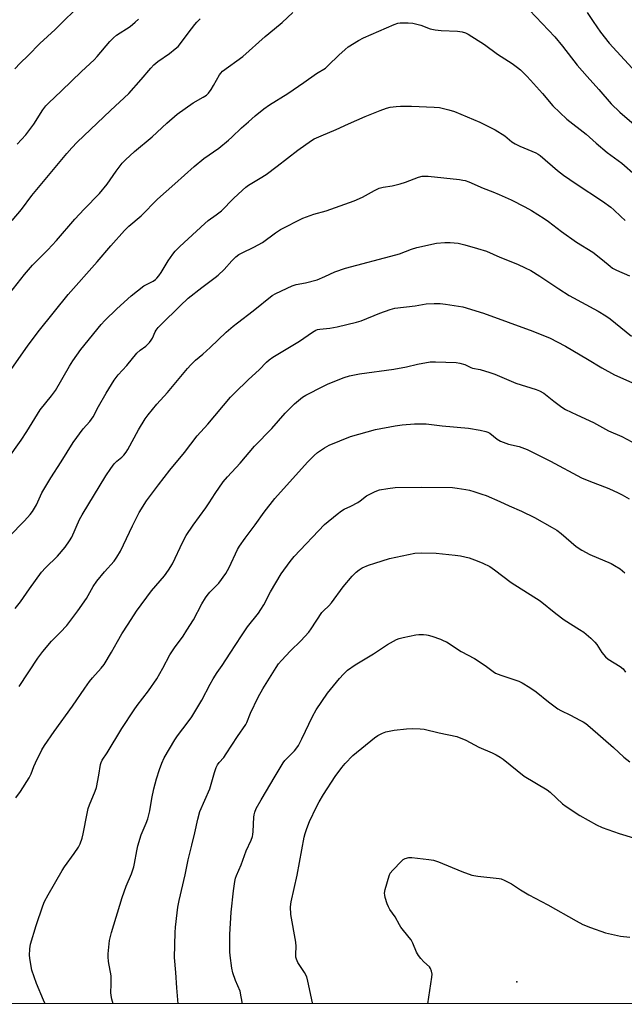
# Model space of a CAD drawing. Units: inches. Extents: x 1237765 to 1243765, y 517455 to 521456.
# Drawn here: x 1239085 to 1239316, y 517456 to 517832 of the extents above; entities that cross this region are included whole.
import ezdxf

# ---------------------------------------------------------------- set-up
doc = ezdxf.new("R2010")
doc.units = ezdxf.units.IN
doc.header["$MEASUREMENT"] = 0
for name, color, linetype in [('ELEV-Spot Elevation', 7, 'Continuous'), ('NTRL-Farm Land', 3, 'Continuous'), ('Undefined', 1, 'Continuous')]:
    doc.layers.add(name, color=color, linetype=linetype)

msp = doc.modelspace()

# ---------------------------------------------------------------- linework, layer by layer
at = {"layer": 'ELEV-Spot Elevation'}
msp.add_point((1239274.88, 517464.22, 332.74), dxfattribs=at)
at = {"layer": 'NTRL-Farm Land'}
msp.add_polyline3d([(1241366.47, 517455.56, 0), (1238577.99, 517455.84, 0)], dxfattribs=at)
at = {"layer": 'Undefined'}
for points, elevation in [([(1239082.91, 517813.46), (1239085, 517815.67), (1239088.08, 517818.58), (1239092.55, 517823.15), (1239098.43, 517828.52), (1239109, 517839.02)], 302), ([(1239277.32, 517838.52), (1239289.37, 517825.75), (1239292.39, 517822.19), (1239298.03, 517814.97), (1239299.86, 517812.77), (1239301.74, 517810.58), (1239306.28, 517805.55), (1239310.91, 517800.13), (1239314.29, 517796.98), (1239323.5, 517788.97)], 308), ([(1239081, 517727.63), (1239086.66, 517734.87), (1239089.74, 517738.43), (1239092.2, 517740.96), (1239095.53, 517744.2), (1239098.94, 517747.84), (1239105.91, 517755.97), (1239109.41, 517759.88), (1239115.28, 517765.76), (1239118.2, 517769.38), (1239121.71, 517774.42), (1239124.05, 517777.37), (1239125.24, 517778.66), (1239128.75, 517781.87), (1239135.45, 517787.47), (1239141.11, 517792.68), (1239145.03, 517796.16), (1239151.15, 517800.48), (1239155.02, 517802.66), (1239156.19, 517803.46), (1239156.94, 517804.24), (1239157.96, 517805.67), (1239158.91, 517807.16), (1239161.25, 517811.23), (1239161.72, 517811.92), (1239162.4, 517812.66), (1239170.07, 517818.28), (1239178.62, 517825.84), (1239182.25, 517828.76), (1239185.15, 517831.26), (1239189.25, 517835.1)], 308), ([(1239081.97, 517755.43), (1239085.44, 517759.66), (1239089.41, 517765.11), (1239102.8, 517781.12), (1239104.76, 517783.31), (1239106.79, 517785.41), (1239119.51, 517797.55), (1239126.54, 517804.05), (1239131.22, 517809.38), (1239134.96, 517813.82), (1239136.15, 517815.06), (1239137.63, 517816.38), (1239142.03, 517819.41), (1239144.29, 517821.18), (1239145.35, 517822.12), (1239146.63, 517823.67), (1239149.21, 517827.19), (1239151.77, 517830.51), (1239152.55, 517831.42), (1239153.81, 517832.68)], 306), ([(1239083.82, 517784.64), (1239087.15, 517788.25), (1239090.26, 517792.39), (1239093.61, 517797.82), (1239094.76, 517799.39), (1239095.77, 517800.43), (1239100.77, 517805.05), (1239108.47, 517812.49), (1239113.26, 517816.97), (1239114.41, 517818.23), (1239119.28, 517823.98), (1239120.62, 517825.4), (1239121.86, 517826.39), (1239127.02, 517829.76), (1239129.01, 517831.34), (1239130.26, 517832.46)], 304), ([(1239301.82, 517835.12), (1239304.09, 517831.63), (1239306.87, 517827.59), (1239310.24, 517823.31), (1239319.03, 517813.77)], 306), ([(1239079.71, 517695.93), (1239088.06, 517707.78), (1239092.33, 517713.58), (1239103.31, 517727.19), (1239114.4, 517739.61), (1239119.68, 517745.79), (1239124.89, 517751.64), (1239126.58, 517753.31), (1239131.27, 517757.31), (1239137.56, 517763.58), (1239144.08, 517769.56), (1239151.46, 517776.09), (1239155.19, 517779.15), (1239160.9, 517783.21), (1239164.71, 517786.2), (1239165.98, 517787.34), (1239169.61, 517790.94), (1239172.35, 517793.18), (1239174.89, 517795.56), (1239178.12, 517798.21), (1239180.28, 517799.79), (1239187.35, 517804.11), (1239193.48, 517808.25), (1239198.26, 517811.72), (1239201.68, 517813.83), (1239202.77, 517814.78), (1239206.8, 517818.71), (1239209.23, 517820.93), (1239210.38, 517821.87), (1239214.4, 517824.42), (1239216.22, 517825.42), (1239227.98, 517830.43), (1239229.38, 517830.93), (1239230.23, 517831.08), (1239233.4, 517831.17), (1239235.13, 517831.01), (1239238.25, 517830.19), (1239241.76, 517828.87), (1239243.71, 517828.49), (1239246, 517828.24), (1239252.22, 517827.95), (1239253.94, 517827.66), (1239255.3, 517827.23), (1239256.35, 517826.74), (1239262.55, 517822.77), (1239267.51, 517819.07), (1239273.13, 517815.5), (1239275.22, 517813.98), (1239276.31, 517813.07), (1239278.78, 517810.69), (1239280.18, 517809.19), (1239284.72, 517804.04), (1239288.69, 517799.3), (1239294, 517794.28), (1239301.36, 517788.54), (1239305.26, 517785.06), (1239309.48, 517781.48), (1239315.03, 517777.39), (1239320.26, 517772.82)], 310), ([(1239079.98, 517663.85), (1239085.31, 517671.44), (1239087.53, 517674.78), (1239092.61, 517683), (1239096.98, 517688.42), (1239098.54, 517690.48), (1239103.81, 517699.8), (1239105.1, 517701.78), (1239108.21, 517706.13), (1239115.99, 517715.66), (1239117.38, 517717.18), (1239122.01, 517721.67), (1239127.41, 517726.69), (1239132.28, 517730.46), (1239133.27, 517731.05), (1239135.78, 517732.29), (1239136.68, 517732.89), (1239137.29, 517733.42), (1239138, 517734.25), (1239138.96, 517735.59), (1239141.55, 517740.01), (1239143.42, 517742.64), (1239144.3, 517743.76), (1239146, 517745.48), (1239155.6, 517754.37), (1239156.92, 517755.47), (1239159.98, 517757.62), (1239161.92, 517759.22), (1239166.58, 517763.87), (1239169.96, 517767.12), (1239171.25, 517768.25), (1239172.35, 517769), (1239176.82, 517771.63), (1239179.03, 517773.06), (1239183.22, 517776.21), (1239191.1, 517782.36), (1239196.36, 517786.14), (1239197.43, 517786.72), (1239200.04, 517787.91), (1239205.81, 517790.31), (1239210.49, 517792.45), (1239216.93, 517795.22), (1239222.63, 517797.51), (1239225.1, 517798.42), (1239226.48, 517798.8), (1239228.7, 517799.16), (1239230.39, 517799.26), (1239234.68, 517799.28), (1239243.27, 517798.89), (1239245.29, 517798.66), (1239248.93, 517797.89), (1239251.11, 517797.17), (1239260.79, 517793.1), (1239266.68, 517790.12), (1239270.31, 517787.82), (1239273.02, 517785.62), (1239274.21, 517784.83), (1239276.08, 517783.91), (1239282.13, 517781.34), (1239283.12, 517780.84), (1239283.88, 517780.34), (1239290.51, 517774.63), (1239292.73, 517772.84), (1239297.56, 517769.46), (1239307.66, 517762.82), (1239310.82, 517760.61), (1239312.04, 517759.55), (1239314.65, 517756.99), (1239316.37, 517755.47)], 312), ([(1239080.81, 517634.61), (1239086.69, 517640.56), (1239088.85, 517642.99), (1239089.76, 517644.14), (1239091.2, 517646.71), (1239093.33, 517651.24), (1239096.65, 517656.98), (1239100.64, 517663.08), (1239105.19, 517670.56), (1239109.05, 517675.78), (1239111.6, 517678.61), (1239112.94, 517680.4), (1239114.99, 517684.37), (1239117.89, 517689.47), (1239120.98, 517694.39), (1239122.51, 517696.47), (1239125.71, 517700.05), (1239129.65, 517704.66), (1239130.93, 517705.81), (1239133.05, 517707.39), (1239134.4, 517708.81), (1239135.1, 517709.69), (1239135.55, 517710.41), (1239136.63, 517712.85), (1239137.03, 517713.58), (1239137.71, 517714.49), (1239138.73, 517715.56), (1239146.13, 517722.86), (1239149.25, 517725.74), (1239154.46, 517729.82), (1239159.6, 517733.67), (1239160.71, 517734.59), (1239162.97, 517736.78), (1239165.91, 517740.08), (1239167.49, 517741.58), (1239168.62, 517742.42), (1239169.85, 517743.17), (1239174.3, 517745.32), (1239177.59, 517747.09), (1239182.57, 517750.78), (1239184.52, 517752.07), (1239193.04, 517756.39), (1239197.25, 517757.96), (1239202.01, 517759.22), (1239212.76, 517762.98), (1239215.94, 517764.41), (1239220.43, 517766.98), (1239222.25, 517767.84), (1239223.83, 517768.22), (1239227.18, 517768.7), (1239230.33, 517769.52), (1239232.31, 517770.13), (1239237.33, 517772.06), (1239238.71, 517772.39), (1239239.82, 517772.46), (1239240.97, 517772.39), (1239253.04, 517771.13), (1239254.22, 517770.97), (1239255.11, 517770.76), (1239256.5, 517770.23), (1239261.98, 517767.87), (1239265.69, 517766.45), (1239268.15, 517765.4), (1239272.78, 517763.35), (1239277.99, 517760.74), (1239280.49, 517759.35), (1239285.36, 517756.29), (1239287.04, 517755.09), (1239291.98, 517751.31), (1239297.67, 517747.18), (1239304, 517743.32), (1239307.67, 517740.47), (1239310.54, 517738), (1239311.46, 517737.3), (1239312.96, 517736.48), (1239317.98, 517734.28)], 314), ([(1239083.04, 517607.06), (1239085.09, 517609.54), (1239088.52, 517614.56), (1239093.17, 517620.93), (1239094.72, 517622.6), (1239099.3, 517627.02), (1239102.25, 517630.5), (1239103.84, 517632.86), (1239104.71, 517634.33), (1239107.73, 517641.06), (1239108.68, 517642.9), (1239117.76, 517657.83), (1239119.61, 517660.6), (1239120.99, 517662.43), (1239121.97, 517663.37), (1239123.89, 517664.89), (1239124.67, 517665.71), (1239125.56, 517666.83), (1239126.16, 517667.83), (1239130.2, 517675.39), (1239132.74, 517679.53), (1239133.91, 517681.18), (1239137.3, 517685.22), (1239141.36, 517689.66), (1239149.03, 517698.91), (1239150.21, 517700.21), (1239152.08, 517702.07), (1239154.82, 517704.36), (1239157.65, 517706.88), (1239163.72, 517712.72), (1239166.43, 517715.06), (1239168.06, 517716.37), (1239174.11, 517720.91), (1239181.29, 517726.81), (1239182.76, 517727.61), (1239188.96, 517730.48), (1239190.52, 517730.97), (1239194.12, 517731.61), (1239198.6, 517732.77), (1239201.48, 517734.03), (1239205.3, 517735.9), (1239209.37, 517737.28), (1239228.66, 517742.3), (1239230.04, 517742.74), (1239234.64, 517744.45), (1239236.62, 517745.09), (1239244.18, 517746.78), (1239247.41, 517747.02), (1239249.44, 517747.04), (1239252.51, 517746.76), (1239255.02, 517746.2), (1239259.86, 517744.81), (1239263.24, 517743.72), (1239268.34, 517741.43), (1239275.14, 517738.76), (1239278.09, 517737.41), (1239280.21, 517736.32), (1239283.74, 517734.15), (1239290.93, 517729.27), (1239294.91, 517726.78), (1239306, 517720.74), (1239308.97, 517719.03), (1239310.61, 517717.81), (1239318.75, 517711.21)], 316), ([(1239084.59, 517577.11), (1239091.78, 517588), (1239093.65, 517590.59), (1239096.91, 517594.56), (1239100.24, 517597.85), (1239102.81, 517600.56), (1239107.08, 517606.08), (1239110.32, 517610.82), (1239112.95, 517615.39), (1239114.33, 517617.51), (1239117.23, 517621), (1239120.94, 517625.17), (1239121.99, 517626.62), (1239123.33, 517628.93), (1239127.91, 517638.65), (1239130.48, 517643.74), (1239133.33, 517648.26), (1239137.86, 517654.39), (1239142.25, 517659.93), (1239147.85, 517666.73), (1239152.71, 517673.05), (1239156.7, 517677.58), (1239165.47, 517687.91), (1239166.9, 517689.42), (1239172.27, 517694.59), (1239176.38, 517698.3), (1239179.23, 517701.33), (1239180.26, 517702.21), (1239181.66, 517703.17), (1239191.76, 517709.37), (1239196.74, 517712.8), (1239198, 517713.49), (1239198.72, 517713.72), (1239199.58, 517713.89), (1239203.37, 517714.34), (1239206.21, 517714.77), (1239213.64, 517716.57), (1239215.32, 517717.14), (1239222.46, 517720.01), (1239226.53, 517721.47), (1239228.2, 517721.91), (1239236.01, 517722.88), (1239240.2, 517723.59), (1239243.34, 517723.76), (1239245.63, 517723.77), (1239247.66, 517723.52), (1239254.29, 517722.42), (1239262.1, 517719.96), (1239281.02, 517713.1), (1239285.74, 517711.28), (1239287.36, 517710.58), (1239293.53, 517707.37), (1239301.95, 517702.42), (1239307.39, 517699.05), (1239312.24, 517696.37), (1239318.91, 517693.46)], 318), ([(1239083.37, 517534.55), (1239085.06, 517536.98), (1239088.43, 517542.26), (1239089.23, 517543.75), (1239090.26, 517546.56), (1239090.86, 517547.91), (1239093.32, 517552.95), (1239094.28, 517554.63), (1239097.95, 517559.89), (1239105.02, 517569.65), (1239109.73, 517576.55), (1239111.56, 517579.1), (1239112.61, 517580.45), (1239115.97, 517584.19), (1239117.06, 517585.59), (1239119.95, 517590.35), (1239122.19, 517594.45), (1239123.89, 517597.34), (1239126.25, 517601.08), (1239129.49, 517605.98), (1239135.26, 517613.82), (1239140.18, 517619.57), (1239141.68, 517621.63), (1239143.18, 517624.07), (1239147.13, 517632.49), (1239148.44, 517634.96), (1239151.13, 517638.84), (1239156.03, 517645.49), (1239157.31, 517647.4), (1239159.56, 517651.03), (1239162.62, 517655.43), (1239164.33, 517657.43), (1239169.05, 517662.61), (1239174.64, 517669.08), (1239181.25, 517675.92), (1239186.3, 517681.7), (1239189.93, 517685.35), (1239191.4, 517686.63), (1239192.98, 517687.83), (1239194.19, 517688.61), (1239200.92, 517692.12), (1239202.78, 517693.01), (1239208.87, 517695.46), (1239210.89, 517696), (1239214.68, 517696.86), (1239227.88, 517698.57), (1239232.69, 517699.43), (1239236.87, 517700.52), (1239241.72, 517701.39), (1239243.77, 517701.46), (1239251.76, 517701.12), (1239253.16, 517700.88), (1239255.03, 517700.34), (1239256.05, 517699.92), (1239257.28, 517699.22), (1239257.96, 517698.97), (1239260.88, 517698.5), (1239264.52, 517697.36), (1239266.44, 517696.65), (1239274.58, 517693.26), (1239282.28, 517690.77), (1239283.61, 517690.28), (1239285.17, 517689.37), (1239289.06, 517686.29), (1239292.1, 517684.06), (1239293.57, 517683.14), (1239297.79, 517681.11), (1239304.25, 517678.19), (1239310, 517674.99), (1239315.01, 517672.77), (1239318.91, 517670.83)], 320)]:
    msp.add_lwpolyline(points, dxfattribs=dict(at, elevation=elevation))
for points in [[(1239094.49, 517455.79, 322), (1239093.85, 517457.17, 322), (1239091.24, 517463.47, 322), (1239089.47, 517468.67, 322), (1239088.75, 517472.3, 322), (1239088.52, 517474.28, 322), (1239088.67, 517476.84, 322), (1239088.91, 517478.54, 322), (1239091.08, 517485.67, 322), (1239093.63, 517493.23, 322), (1239094.35, 517494.84, 322), (1239095.67, 517497.47, 322), (1239101, 517506.79, 322), (1239101.96, 517508.19, 322), (1239105.68, 517513.21, 322), (1239107.28, 517515.7, 322), (1239107.9, 517516.98, 322), (1239108.65, 517519.11, 322), (1239109.13, 517520.73, 322), (1239110.59, 517528.57, 322), (1239111.05, 517530.54, 322), (1239111.5, 517531.83, 322), (1239113.69, 517537.17, 322), (1239114.15, 517538.56, 322), (1239115.06, 517543.19, 322), (1239115.72, 517547.3, 322), (1239115.95, 517548.15, 322), (1239116.32, 517548.95, 322), (1239118.22, 517551.82, 322), (1239123.88, 517561.07, 322), (1239128.53, 517568.2, 322), (1239129.72, 517569.88, 322), (1239134.02, 517575.57, 322), (1239137.29, 517580.11, 322), (1239139.58, 517584.23, 322), (1239142.18, 517589.23, 322), (1239144, 517591.92, 322), (1239147.26, 517596.42, 322), (1239148.71, 517598.67, 322), (1239151.21, 517602.72, 322), (1239154.47, 517608.84, 322), (1239155.83, 517611.05, 322), (1239156.49, 517611.97, 322), (1239157.55, 517613.23, 322), (1239160.92, 517616.67, 322), (1239163.66, 517620.39, 322), (1239164.89, 517622.75, 322), (1239168.08, 517629.64, 322), (1239168.85, 517630.88, 322), (1239171.04, 517633.99, 322), (1239174.84, 517639.01, 322), (1239178.28, 517643.86, 322), (1239182.31, 517649.16, 322), (1239194.88, 517662.99, 322), (1239197.41, 517665.52, 322), (1239198.74, 517666.69, 322), (1239201.39, 517668.46, 322), (1239203.14, 517669.48, 322), (1239211.32, 517672.83, 322), (1239220.92, 517675.57, 322), (1239228.4, 517676.95, 322), (1239231.07, 517677.29, 322), (1239235.83, 517677.66, 322), (1239237.91, 517677.73, 322), (1239240.27, 517677.69, 322), (1239246.39, 517676.86, 322), (1239256.39, 517675.97, 322), (1239260.83, 517675.31, 322), (1239262.99, 517674.79, 322), (1239263.77, 517674.52, 322), (1239264.53, 517674.12, 322), (1239267.44, 517671.8, 322), (1239268.66, 517671.04, 322), (1239271.7, 517669.88, 322), (1239275.75, 517669, 322), (1239278.8, 517667.91, 322), (1239287.76, 517663.43, 322), (1239299.66, 517657.06, 322), (1239302.49, 517655.85, 322), (1239310.12, 517652.87, 322), (1239313.66, 517651.31, 322), (1239315.22, 517650.53, 322), (1239317.83, 517648.92, 322)], [(1239120.51, 517455.79, 324), (1239120.02, 517457.57, 324), (1239119.75, 517458.98, 324), (1239119.71, 517460.06, 324), (1239119.83, 517463.2, 324), (1239119.76, 517466.44, 324), (1239118.8, 517472, 324), (1239118.6, 517473.69, 324), (1239118.58, 517474.83, 324), (1239119.15, 517480, 324), (1239119.86, 517483.01, 324), (1239123.96, 517496.46, 324), (1239125.54, 517500.73, 324), (1239127.53, 517505.5, 324), (1239128.41, 517508.13, 324), (1239128.71, 517509.44, 324), (1239129.54, 517514.25, 324), (1239130.01, 517516.24, 324), (1239131.22, 517520.45, 324), (1239133.22, 517524.93, 324), (1239133.78, 517526.55, 324), (1239134.52, 517529.54, 324), (1239135.31, 517534.27, 324), (1239136.11, 517537.97, 324), (1239137.14, 517541.82, 324), (1239138.27, 517545.41, 324), (1239139.11, 517547.87, 324), (1239140.01, 517549.86, 324), (1239144.14, 517556.76, 324), (1239145.13, 517558.25, 324), (1239149.28, 517563.69, 324), (1239150.63, 517565.61, 324), (1239154.42, 517571.9, 324), (1239157.66, 517578.09, 324), (1239158.81, 517580.07, 324), (1239160.33, 517582.48, 324), (1239162.26, 517585.2, 324), (1239165.24, 517589.95, 324), (1239169.57, 517596.59, 324), (1239171.97, 517599.94, 324), (1239176.07, 517605.19, 324), (1239177.06, 517606.62, 324), (1239178.11, 517608.38, 324), (1239180.72, 517613.45, 324), (1239184.79, 517620.23, 324), (1239188.23, 517624.99, 324), (1239189.81, 517626.96, 324), (1239201.33, 517639.2, 324), (1239206.21, 517643.16, 324), (1239207.88, 517644.42, 324), (1239208.89, 517644.97, 324), (1239211.49, 517646.15, 324), (1239214.06, 517647.59, 324), (1239215.05, 517648.24, 324), (1239217.39, 517650.07, 324), (1239218.39, 517650.69, 324), (1239220.78, 517651.82, 324), (1239222.42, 517652.41, 324), (1239225.54, 517652.95, 324), (1239228.41, 517653.31, 324), (1239238.59, 517653.49, 324), (1239250.33, 517653.26, 324), (1239252.04, 517653.08, 324), (1239255.43, 517652.54, 324), (1239256.83, 517652.25, 324), (1239258.52, 517651.77, 324), (1239261.58, 517650.82, 324), (1239263.23, 517650.2, 324), (1239268.4, 517648.02, 324), (1239272.01, 517646.24, 324), (1239276.69, 517644.31, 324), (1239281.67, 517641.81, 324), (1239288.46, 517638.02, 324), (1239290.25, 517636.94, 324), (1239291.84, 517635.69, 324), (1239297.65, 517630.79, 324), (1239299.8, 517629.36, 324), (1239302.77, 517627.69, 324), (1239311.02, 517624.19, 324), (1239312.25, 517623.5, 324), (1239314.37, 517622.13, 324), (1239316.16, 517620.66, 324)], [(1239145.42, 517455.78, 326), (1239144.83, 517461.83, 326), (1239144.5, 517467.67, 326), (1239144.04, 517473.51, 326), (1239144.3, 517483.02, 326), (1239144.43, 517485.08, 326), (1239144.96, 517490.59, 326), (1239145.26, 517492.75, 326), (1239145.75, 517495.26, 326), (1239148.03, 517505.06, 326), (1239149.23, 517510.83, 326), (1239150.58, 517516.45, 326), (1239151.8, 517521.14, 326), (1239152.91, 517526.46, 326), (1239153.74, 517529.32, 326), (1239157.45, 517538.05, 326), (1239159.33, 517544.28, 326), (1239159.98, 517546.14, 326), (1239160.45, 517547.16, 326), (1239161.09, 517548.1, 326), (1239162.81, 517550.05, 326), (1239163.82, 517551.41, 326), (1239168.13, 517558.05, 326), (1239171.25, 517562.57, 326), (1239171.67, 517563.42, 326), (1239173.11, 517567, 326), (1239175.96, 517573.13, 326), (1239177.77, 517576.32, 326), (1239182.87, 517584.42, 326), (1239183.83, 517585.81, 326), (1239184.96, 517587.13, 326), (1239188.4, 517590.77, 326), (1239192.31, 517594.64, 326), (1239195.33, 517597.96, 326), (1239196.29, 517599.25, 326), (1239200.37, 517605.48, 326), (1239200.94, 517606.12, 326), (1239203.02, 517608.09, 326), (1239204.05, 517609.17, 326), (1239208.51, 517615.32, 326), (1239211.99, 517619.35, 326), (1239213.49, 517620.97, 326), (1239214.55, 517621.87, 326), (1239215.75, 517622.59, 326), (1239218.12, 517623.55, 326), (1239220.59, 517624.39, 326), (1239226.17, 517626.13, 326), (1239235.96, 517628.2, 326), (1239238.29, 517628.36, 326), (1239244.12, 517628.14, 326), (1239251.35, 517627.44, 326), (1239253.36, 517627.16, 326), (1239256.72, 517626.34, 326), (1239259.78, 517625.31, 326), (1239261.93, 517624.4, 326), (1239264.54, 517623.09, 326), (1239266.4, 517621.76, 326), (1239272.69, 517616.94, 326), (1239283.77, 517609.92, 326), (1239289.86, 517605.08, 326), (1239293.01, 517602.69, 326), (1239298.91, 517599.04, 326), (1239300.57, 517597.92, 326), (1239303.26, 517595.62, 326), (1239304.74, 517594.19, 326), (1239305.44, 517593.23, 326), (1239307.38, 517590.22, 326), (1239308.83, 517588.51, 326), (1239309.89, 517587.68, 326), (1239314.38, 517584.85, 326), (1239315.52, 517583.95, 326), (1239316.45, 517582.62, 326)], [(1239169.98, 517455.78, 328), (1239169.54, 517458.4, 328), (1239169.05, 517460.59, 328), (1239167.31, 517464.66, 328), (1239166.3, 517467.66, 328), (1239165.95, 517469.35, 328), (1239165.33, 517474.23, 328), (1239165.19, 517475.67, 328), (1239165.13, 517477.45, 328), (1239165.13, 517482.21, 328), (1239165.68, 517490.79, 328), (1239166.53, 517498.95, 328), (1239167.06, 517502.54, 328), (1239167.36, 517503.84, 328), (1239167.69, 517504.85, 328), (1239169.53, 517508.99, 328), (1239171.45, 517514.25, 328), (1239173.28, 517518.42, 328), (1239173.78, 517519.75, 328), (1239173.98, 517520.56, 328), (1239174.12, 517521.71, 328), (1239174.28, 517527.16, 328), (1239174.4, 517528, 328), (1239174.68, 517529.12, 328), (1239175.26, 517530.46, 328), (1239177.12, 517533.84, 328), (1239182.46, 517542.86, 328), (1239185.56, 517547.94, 328), (1239186.24, 517548.87, 328), (1239187.16, 517549.92, 328), (1239189.14, 517551.77, 328), (1239189.91, 517552.59, 328), (1239190.8, 517553.69, 328), (1239191.44, 517554.63, 328), (1239192.73, 517557.17, 328), (1239196.75, 517565.65, 328), (1239198.15, 517568.2, 328), (1239202.52, 517574.64, 328), (1239207.04, 517580.21, 328), (1239208.57, 517581.89, 328), (1239210.21, 517583.39, 328), (1239213.05, 517585.43, 328), (1239220.15, 517589.63, 328), (1239225.47, 517593.3, 328), (1239228.84, 517595.13, 328), (1239229.87, 517595.52, 328), (1239231.45, 517595.96, 328), (1239236.34, 517596.94, 328), (1239237.48, 517597.02, 328), (1239239.19, 517597.01, 328), (1239240.32, 517596.92, 328), (1239241.05, 517596.78, 328), (1239242.34, 517596.41, 328), (1239245.66, 517595.23, 328), (1239247.02, 517594.69, 328), (1239247.97, 517594.2, 328), (1239253.61, 517590.54, 328), (1239258.67, 517587.92, 328), (1239262.81, 517585.14, 328), (1239265.85, 517582.89, 328), (1239266.8, 517582.3, 328), (1239268.76, 517581.48, 328), (1239275.65, 517579.2, 328), (1239276.93, 517578.55, 328), (1239279.91, 517576.79, 328), (1239282.33, 517575.13, 328), (1239286.97, 517571.36, 328), (1239290.54, 517568.67, 328), (1239291.78, 517567.96, 328), (1239295.36, 517566.22, 328), (1239299.01, 517564.32, 328), (1239300.29, 517563.61, 328), (1239301.24, 517562.99, 328), (1239302.95, 517561.61, 328), (1239311.83, 517553.81, 328), (1239315.88, 517550.16, 328), (1239318.16, 517548.29, 328)], [(1239196.9, 517455.78, 330), (1239196.79, 517456.11, 330), (1239195.03, 517464.46, 330), (1239194.55, 517466.13, 330), (1239193.65, 517467.78, 330), (1239191.16, 517471.58, 330), (1239190.59, 517472.84, 330), (1239190.44, 517473.64, 330), (1239190.36, 517474.74, 330), (1239190.49, 517477.74, 330), (1239190.39, 517479.4, 330), (1239188.44, 517489.89, 330), (1239188.41, 517492.81, 330), (1239188.64, 517494.77, 330), (1239190.96, 517504.95, 330), (1239193.63, 517519.47, 330), (1239193.98, 517520.88, 330), (1239194.6, 517522.78, 330), (1239195.6, 517525.48, 330), (1239198.31, 517531.17, 330), (1239199.28, 517533.03, 330), (1239200.95, 517535.85, 330), (1239205.49, 517542.72, 330), (1239207.99, 517546.17, 330), (1239209.28, 517547.73, 330), (1239212.21, 517550.74, 330), (1239220.51, 517557.54, 330), (1239221.71, 517558.37, 330), (1239223.49, 517559.31, 330), (1239224.86, 517559.77, 330), (1239227.97, 517560.48, 330), (1239232.68, 517561, 330), (1239235.07, 517561.13, 330), (1239237.97, 517561, 330), (1239239.42, 517560.83, 330), (1239245.23, 517559.43, 330), (1239251.94, 517558.01, 330), (1239255.38, 517556.6, 330), (1239260.39, 517553.99, 330), (1239265.48, 517551.78, 330), (1239267.06, 517551.01, 330), (1239268.59, 517550.13, 330), (1239269.74, 517549.3, 330), (1239277.77, 517542.81, 330), (1239286.48, 517537.67, 330), (1239287.66, 517536.69, 330), (1239292.36, 517532.28, 330), (1239293.75, 517531.2, 330), (1239299.02, 517527.83, 330), (1239305.35, 517524.24, 330), (1239307.54, 517523.16, 330), (1239313.99, 517520.89, 330), (1239319.45, 517519.22, 330)], [(1239240.84, 517455.78, 332), (1239242.46, 517465.95, 332), (1239242.52, 517467.12, 332), (1239242.31, 517468.21, 332), (1239241.93, 517469.24, 332), (1239241.48, 517469.92, 332), (1239239.33, 517471.82, 332), (1239238.17, 517473.12, 332), (1239237.27, 517474.26, 332), (1239236.58, 517475.51, 332), (1239235.09, 517478.95, 332), (1239234.44, 517480.22, 332), (1239233.76, 517481.17, 332), (1239230.57, 517485.05, 332), (1239229.99, 517486.03, 332), (1239228.44, 517489.08, 332), (1239226.37, 517491.89, 332), (1239225.78, 517492.88, 332), (1239225.37, 517493.95, 332), (1239224.59, 517496.44, 332), (1239224.38, 517497.27, 332), (1239224.28, 517498.1, 332), (1239224.52, 517499.54, 332), (1239226.07, 517504.69, 332), (1239226.53, 517505.77, 332), (1239227.44, 517506.93, 332), (1239230.77, 517510.38, 332), (1239231.44, 517510.94, 332), (1239232.21, 517511.35, 332), (1239233.63, 517511.72, 332), (1239234.8, 517511.79, 332), (1239241.31, 517511.02, 332), (1239243.06, 517510.72, 332), (1239245.01, 517510.06, 332), (1239253.81, 517506.34, 332), (1239257.68, 517504.98, 332), (1239260.02, 517504.58, 332), (1239268.11, 517503.69, 332), (1239268.94, 517503.52, 332), (1239270.01, 517503.12, 332), (1239272.85, 517501.68, 332), (1239276.3, 517499.31, 332), (1239279.5, 517497.42, 332), (1239286.74, 517493.63, 332), (1239297.54, 517487.46, 332), (1239300.11, 517486.14, 332), (1239303.06, 517484.91, 332), (1239308.85, 517482.97, 332), (1239314.56, 517481.59, 332), (1239318.17, 517481.22, 332)]]:
    msp.add_polyline3d(points, dxfattribs=at)

doc.saveas('drawing.dxf')
